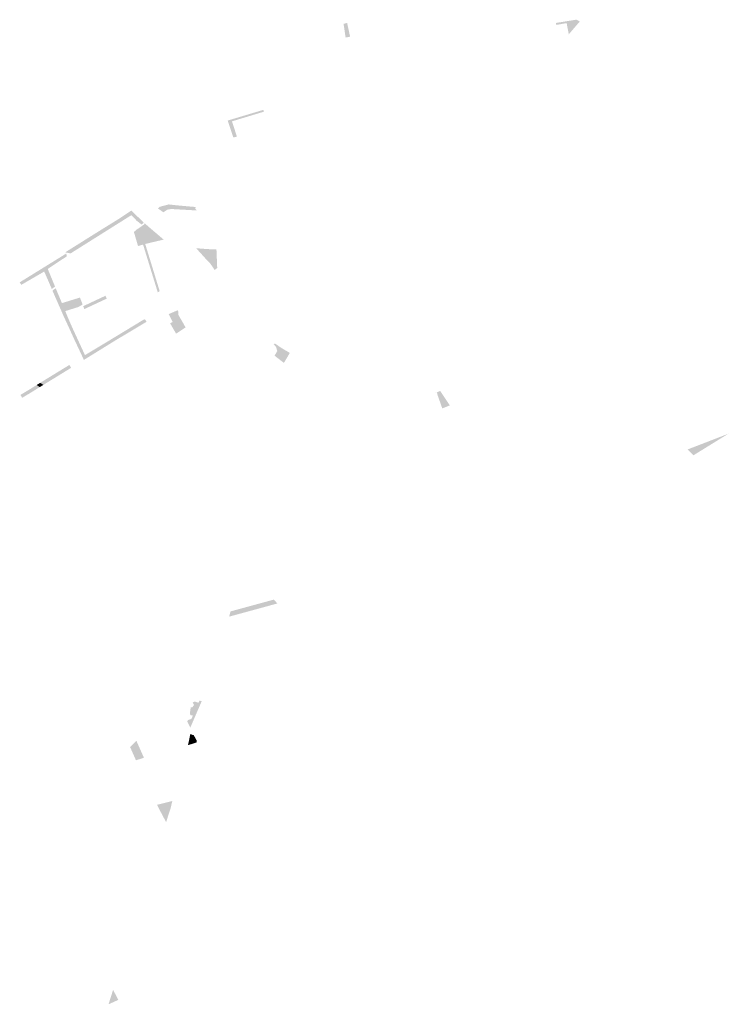
# Model space of a CAD drawing. Units: inches. Extents: x 784107 to 881733, y 180575 to 293095.
# Drawn here: x 831572 to 838360, y 254353 to 263775 of the extents above; entities that cross this region are included whole.
import ezdxf

# ---------------------------------------------------------------- set-up
doc = ezdxf.new("R2010")
doc.units = ezdxf.units.IN
doc.header["$MEASUREMENT"] = 0

msp = doc.modelspace()

# ---------------------------------------------------------------- hatches: boundary and pattern name
for points in [[(834695, 263604.1), (834694.1, 263603.9), (834674.6, 263735.3), (834676.9, 263735.9), (834708.7, 263743.5), (834735.1, 263622.2), (834737.3, 263612.2), (834724.8, 263609.5), (834705.1, 263605.9), (834695, 263604.1)], [(836937.9, 263758.5), (836832, 263635), (836811.3, 263742), (836711.6, 263725), (836708.8, 263743.6), (836722.8, 263745.8), (836741.9, 263748.9), (836795.8, 263757.6), (836856.4, 263767.3), (836895.6, 263773.6), (836903.4, 263774.8), (836937.9, 263758.5)], [(833652.9, 262656.1), (833618.8, 262647.4), (833564.9, 262809.6), (833774.1, 262872.3), (833775, 262872.6), (833899.6, 262909.9), (833900.6, 262910.2), (833905.9, 262911.8), (833911.7, 262894.7), (833910.4, 262894.2), (833909.4, 262894), (833784.5, 262856.2), (833783.5, 262855.9), (833605.8, 262802.2), (833652.9, 262656.1)], [(832645.3, 261944.3), (832758.9, 261835.6), (832754.8, 261826.3), (832739.1, 261815.1), (832695.3, 261848.8), (832641.3, 261903.8), (832520.6, 261828), (832374.2, 261736), (832085.9, 261554.7), (832072.2, 261546.1), (832068.8, 261544), (832061.3, 261538.2), (832011.4, 261547.7), (832009.8, 261549.8), (832033.2, 261564.3), (832372.7, 261776.6), (832532.1, 261875.2), (832641.5, 261947.9), (832645.3, 261944.3)], [(833255.5, 261964.2), (833269.6, 261949.2), (833022.6, 261963.2), (832985, 261956.5), (832948.6, 261931.9), (832896.6, 261968.5), (832911, 261983.7), (832999.7, 262007), (833079.7, 261998), (833256.7, 261982.3), (833255.5, 261964.2)], [(832754.2, 261622), (832705.7, 261609.4), (832676, 261710.3), (832674.3, 261716), (832666.1, 261743.9), (832674.2, 261749.7), (832690.8, 261765.7), (832715, 261780.8), (832754.2, 261808.5), (832764.8, 261816), (832769.5, 261825.8), (832849.6, 261757), (832875.1, 261735.3), (832889.7, 261722.9), (832903.1, 261711.5), (832923.7, 261693.9), (832951.4, 261670.5), (832873.1, 261652), (832774.3, 261628.6), (832754.2, 261622)], [(832913.1, 261177), (832894.9, 261165.1), (832855.1, 261294.6), (832846.9, 261321.2), (832754.2, 261622), (832774.3, 261628.6), (832813.9, 261500), (832862.8, 261341.2), (832913.1, 261177)], [(833464.3, 261398.8), (833440.3, 261379.7), (833400.5, 261437), (833391.1, 261448.7), (833356.1, 261484.5), (833262.5, 261588), (833376.4, 261579.1), (833456.9, 261576.9), (833464.3, 261398.8)], [(831841.2, 261389.5), (831865.9, 261329.5), (831869, 261322.1), (831872.1, 261314.7), (831910.9, 261220.5), (831879.6, 261198.6), (831878.4, 261201.3), (831870.4, 261219.7), (831838.2, 261293.6), (831831.8, 261308.2), (831807.2, 261364.7), (831793.4, 261356.7), (831587.6, 261237.6), (831572, 261261.1), (831743.3, 261367.1), (831777, 261388), (831794.9, 261399), (831893.7, 261460.1), (831907.3, 261468.5), (832016.5, 261536.1), (832019.3, 261535.6), (832023.2, 261509.6), (831996.9, 261492.7), (831945.4, 261459.6), (831926, 261446.5), (831919.3, 261442.1), (831912.7, 261437.6), (831841.2, 261389.5)], [(832190.6, 260579.7), (832197.3, 260565.1), (832433.9, 260707), (832750.9, 260899.2), (832753.1, 260900.5), (832757.3, 260903), (832764.7, 260907.6), (832767.6, 260903.7), (832772.7, 260907.4), (832785.9, 260888.4), (832784.3, 260884.1), (832785, 260882.4), (832616, 260781.3), (832497.2, 260710.9), (832335.6, 260610.8), (832187, 260518.9), (832173.9, 260547.9), (832163.6, 260569.8), (832093.2, 260719.6), (832046.3, 260822.5), (832001.6, 260919.2), (831998.6, 260924.8), (831986.9, 260952.3), (831885.7, 261182.4), (831917.2, 261205.1), (831935.2, 261162), (831941.4, 261147.3), (831976.3, 261064), (832008.9, 260986.3), (832020.6, 260958.4), (832030.6, 260932.4), (832073.8, 260833.1), (832164.9, 260635.6), (832181.7, 260599), (832190.6, 260579.7)], [(832132.8, 261024.8), (832008.9, 260986.3), (831976.3, 261064), (831989.5, 261066.5), (832149.2, 261115.8), (832156.6, 261097), (832175.1, 261049.1), (832132.8, 261024.8)], [(832402.4, 261103.9), (832190.9, 261005.4), (832181.1, 261033.5), (832393.8, 261133), (832406.6, 261106.5), (832402.4, 261103.9)], [(833082.6, 260778.5), (833070.2, 260770.4), (833013.4, 260868.8), (833037.4, 260883), (832999.2, 260957.7), (833087.8, 260994.9), (833091.6, 260975.9), (833091.1, 260952.2), (833140.7, 260866.6), (833140.3, 260866.4), (833161.4, 260829.8), (833082.6, 260778.5)], [(834159.7, 260586.1), (834103.3, 260490.7), (834014.1, 260559.1), (834039.4, 260604.2), (834028.4, 260641.8), (834004.6, 260671.1), (834017.9, 260675.2), (834085.1, 260630), (834159.7, 260586.1)], [(831941.8, 260367.8), (831798.8, 260280.2), (831768.6, 260299.8), (831882.8, 260369.8), (832047.1, 260470.3), (832065.8, 260443.9), (831941.8, 260367.8)], [(831657.7, 260193.1), (831595.8, 260156.9), (831579.1, 260184.1), (831676.7, 260242.7), (831716.5, 260267.9), (831734.6, 260279), (831764.9, 260259.3), (831657.7, 260193.1)], [(831792.1, 260276.1), (831764.9, 260259.3), (831734.6, 260279), (831751.6, 260289.4), (831768.6, 260299.8), (831798.8, 260280.2), (831792.6, 260276.4), (831792.1, 260276.1)], [(835600.2, 260222.2), (835692.1, 260083.4), (835620.2, 260055.2), (835619.4, 260057.1), (835573.3, 260186.8), (835574.9, 260187.3), (835573.1, 260192.5), (835568.1, 260206.6), (835552.5, 260201), (835552.3, 260201.7), (835574.3, 260211.1), (835599.8, 260221.9), (835600.2, 260222.2)], [(838318.3, 259786.7), (838025.3, 259605.8), (837970.9, 259662.5), (838318.5, 259796.5), (838359.1, 259812.1), (838360.1, 259812.5), (838359, 259811.8), (838318.3, 259786.7)], [(834040.3, 258188.3), (833578.6, 258062.4), (833591.8, 258112.2), (834006.8, 258225.4), (834040.3, 258188.3)], [(833316.1, 257254.6), (833255.8, 257114.4), (833227, 257047.3), (833206.3, 256999.2), (833179.3, 257055), (833179.8, 257070.5), (833217.3, 257084), (833231.5, 257116.2), (833211.9, 257117.6), (833201.9, 257130.2), (833210.1, 257193.5), (833224.9, 257194.2), (833241.8, 257216.8), (833230.2, 257240.5), (833247.4, 257249.7), (833285.4, 257238.6), (833293.9, 257257.9), (833316.1, 257254.6)], [(832723.8, 256699.6), (832686.1, 256687.5), (832630.1, 256813.5), (832629.9, 256813.9), (832631.1, 256815), (832653.4, 256838), (832657, 256841.7), (832690.4, 256873.5), (832756.3, 256725.1), (832762.2, 256712), (832723.8, 256699.6)], [(833212.2, 256938.4), (833232.2, 256928.1), (833239.6, 256928.2), (833244.5, 256918.7), (833269.1, 256874.2), (833268.3, 256859.4), (833184.3, 256832), (833207.1, 256939.8), (833212.2, 256938.4)], [(833017.1, 256226.1), (832974.6, 256095.8), (832901.7, 256233.5), (832888.2, 256261.7), (833034.1, 256297.7), (833017.1, 256226.1)], [(832517.2, 254395), (832422.9, 254352.5), (832452.3, 254444.7), (832466.9, 254490.4), (832484.4, 254457.4), (832517.2, 254395)]]:
    msp.add_hatch(color=256).paths.add_polyline_path(points, flags=0)

doc.saveas('drawing.dxf')
